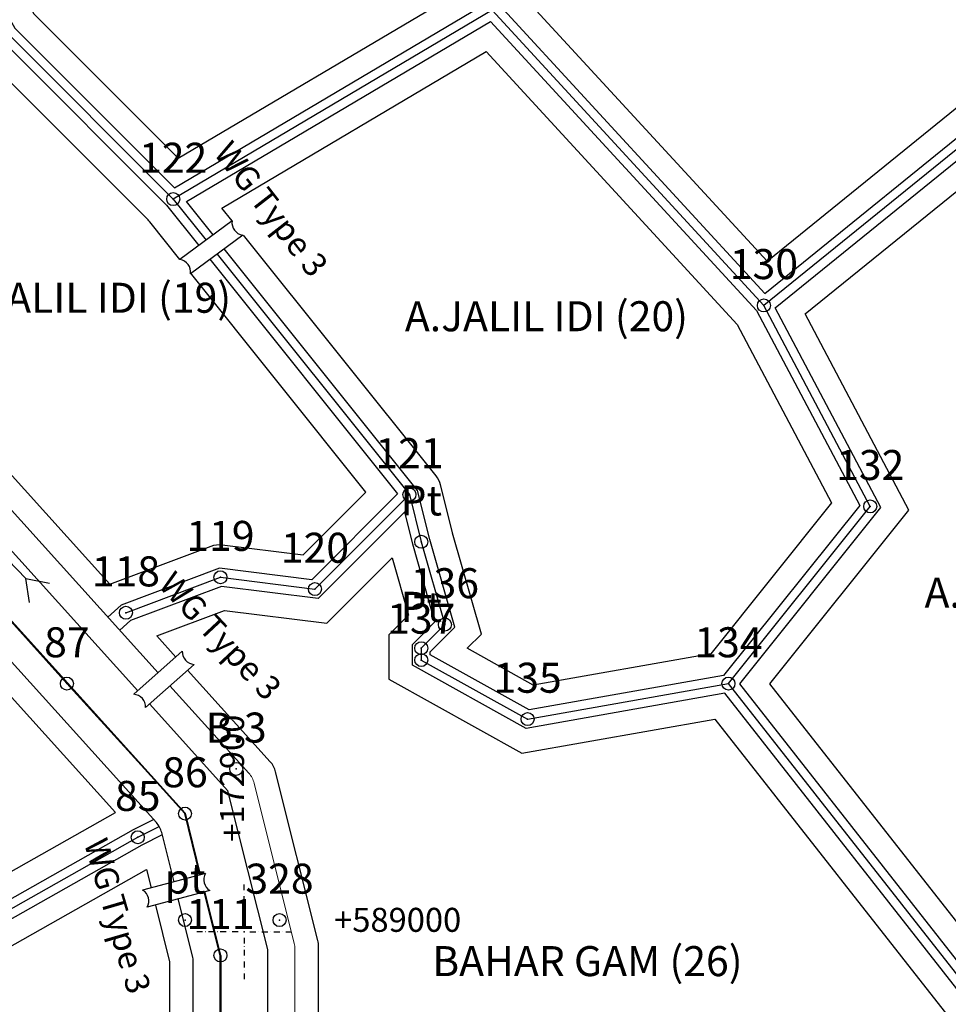
# Model space of a CAD drawing. Units: inches. Extents: x -88763 to -20466, y -21900 to 27898.
# Drawn here: x -77054 to -76268, y 16938 to 17771 of the extents above; entities that cross this region are included whole.
import ezdxf
from ezdxf.enums import TextEntityAlignment as Align

# ---------------------------------------------------------------- set-up
doc = ezdxf.new("R2010")
doc.units = ezdxf.units.IN
doc.header["$MEASUREMENT"] = 0
doc.linetypes.add('DASHDOT', pattern=[1, 0.5, -0.25, 0, -0.25])
for name, color, linetype in [('BANGUNAN', 5, 'Continuous'), ('BATAS DESA', 6, 'Continuous'), ('BULAT1', 7, 'Continuous'), ('Double', 144, 'Continuous'), ('Grid', 7, 'Continuous'), ('Nama 1', 7, 'Continuous'), ('PATOK1', 7, 'Continuous'), ('tambak', 7, 'Continuous'), ('Tanggul', 7, 'Continuous')]:
    doc.layers.add(name, color=color, linetype=linetype)
doc.layers.add('Sal_existing', color=1, linetype='Continuous', lineweight=15)
doc.styles.add('L100', font='simplex.shx', dxfattribs={"height": 2.54})
doc.styles.add('L80', font='simplex.shx', dxfattribs={"height": 2.03})

msp = doc.modelspace()

# ---------------------------------------------------------------- linework, layer by layer
at = {"layer": 'BANGUNAN', "color": 254, "lineweight": -3}
for points in [[(-77048.48, 17297.98), (-77063.34, 17313.63)], [(-77045.45, 17277.81), (-77048.48, 17297.98), (-77028.5, 17293.9)]]:
    msp.add_lwpolyline(points, dxfattribs=at)
at = {"layer": 'BATAS DESA', "color": 254}
for p, q in [((-76873.87, 17600.64), (-76918.02, 17567.85)), ((-76864.92, 17588.6), (-76909.08, 17555.81)), ((-76916.01, 17236.55), (-76957.09, 17199.98)), ((-76906.04, 17225.34), (-76947.12, 17188.77)), ((-76896.46, 17048.47), (-76949.6, 17034.3)), ((-76892.59, 17033.97), (-76945.74, 17019.8))]:
    msp.add_line(p, q, dxfattribs=at)
for centre, start, end in [((-76863.37, 17599.1), 171.60095, 261.60095), ((-76919.57, 17557.36), 351.60095, 81.60095), ((-76905.42, 17235.93), 176.67639, 266.67639), ((-76957.7, 17189.39), 356.67639, 86.67639), ((-76887.28, 17043.15), 149.92746, 239.92746), ((-76954.92, 17025.12), 329.92746, 59.92746)]:
    msp.add_arc(centre, 10.61, start, end, dxfattribs=at)
at = {"layer": 'BULAT1', "color": 254, "ltscale": 10}
for centre in [(-76923.73, 17619.01), (-76423.73, 17529.01), (-76723.73, 17369.01), (-76333.73, 17359.01), (-76713.73, 17329.01), (-76883.73, 17299.01), (-76803.73, 17289.01), (-76963.73, 17269.01), (-76693.73, 17259.01), (-76713.73, 17239.01), (-76713.73, 17229.01), (-77013.73, 17209.01), (-76453.73, 17209.01), (-76623.73, 17179.01), (-76870.42, 17136.84), (-76913.73, 17099.01), (-76953.73, 17079.01), (-76913.73, 17009.01), (-76833.73, 17009.01), (-76883.73, 16979.01)]:
    msp.add_circle(centre, 5.5, dxfattribs=at)
for p in [(-76923.73, 17619.01), (-76423.73, 17529.01), (-76723.73, 17369.01), (-76333.73, 17359.01), (-76713.73, 17329.01), (-76883.73, 17299.01), (-76803.73, 17289.01), (-76963.73, 17269.01), (-76693.73, 17259.01), (-76713.73, 17239.01), (-76713.73, 17229.01), (-77013.73, 17209.01), (-76453.73, 17209.01), (-76623.73, 17179.01), (-76870.42, 17136.84), (-76913.73, 17099.01), (-76953.73, 17079.01), (-76913.73, 17009.01), (-76833.73, 17009.01), (-76883.73, 16979.01)]:
    msp.add_point(p, dxfattribs=at)
at = {"layer": 'Double', "color": 254}
for points in [[(-76670.58, 18352.42), (-76879.26, 18216.98), (-76632.2, 17796.65, 0.053262), (-76629.67, 17793.24), (-76420.98, 17566.62), (-76233.53, 17718.36, 0.033797), (-76231.55, 17720.2), (-76137.71, 17819.89), (-76640.14, 18372.17), (-76657.99, 18360.59)], [(-76918.02, 17567.85), (-76943.56, 17599.77, 0.027671), (-76945.03, 17601.42), (-77062.39, 17718.78), (-77229.3, 17528.02), (-77208.38, 17515.23)], [(-76687.08, 17335.8), (-76697.45, 17377.26, 0.107856), (-76701.23, 17384.91), (-76864.12, 17588.52)], [(-77195.58, 17507.41), (-77140.19, 17473.56), (-76977.35, 17293.27), (-76891.65, 17325.4, -0.121372), (-76882.15, 17326.52), (-76813.66, 17317.96), (-76760.58, 17371.05), (-76908.99, 17556.57)]]:
    msp.add_lwpolyline(points, format="xyb", dxfattribs=at)
for points in [[(-77238.05, 18129.98), (-77225.51, 18098.67), (-77235.24, 18079.21), (-77057.7, 17763.58), (-76922.54, 17628.43), (-76663.98, 17781.65), (-76919.93, 18217.09)], [(-76956.46, 18186.35), (-77211.15, 18116.61), (-77203.61, 18097.76), (-77212.6, 18079.77), (-77041.61, 17775.78), (-76919.38, 17653.55), (-76691.32, 17788.7), (-76929.41, 18193.76), (-76941.96, 18190.32)], [(-76647.28, 17782.83), (-76422.98, 17539.26), (-76218.84, 17704.52), (-76110.46, 17819.66)], [(-76889.9, 17588.73), (-76912.48, 17616.95), (-76655.2, 17769.41), (-76429.9, 17524.64), (-76342.66, 17359.85), (-76457.82, 17215.9), (-76622.41, 17186.86), (-76706.23, 17233.42), (-76706.23, 17235.9), (-76685.3, 17256.82), (-76706.48, 17330.95), (-76716.85, 17372.41), (-76880.53, 17577.01)], [(-77259.98, 17523.33), (-77063.36, 17748.03), (-76929.32, 17614), (-76901.95, 17579.78)], [(-76873.86, 17600.69), (-76882.49, 17611.48), (-76658.95, 17743.95), (-76446.37, 17513), (-76366.48, 17362.09), (-76468.72, 17234.29), (-76618.9, 17207.78), (-76674.93, 17238.91), (-76662.84, 17251), (-76687.25, 17336.44)], [(-76211.92, 16945.77), (-76418.63, 17208.85), (-76300.98, 17355.92), (-76388.83, 17521.87), (-76214.77, 17662.79), (-76201.03, 17650.3)], [(-76892.58, 17568.06), (-76733.78, 17369.56), (-76806.44, 17296.9), (-76884.63, 17306.68), (-76967.7, 17275.53), (-76979.03, 17265.29)], [(-77402.84, 16856.75), (-76972.54, 17099.96), (-77221.46, 17375.56), (-77380.78, 17472.92), (-77408.69, 17465.94)], [(-76767.91, 16673.79), (-76653.24, 16559.12), (-76485.84, 16696.99), (-76255.14, 16656.87), (-76139.01, 16724.61), (-76122.74, 16749.01), (-76239.81, 16924.6), (-76456.85, 17200.84), (-76625.04, 17171.16), (-76721.23, 17224.59), (-76721.23, 17242.11), (-76702.15, 17261.19), (-76720.97, 17327.07), (-76727.79, 17354.34), (-76801.02, 17281.11), (-76882.82, 17291.34), (-76959.76, 17262.49), (-76968.97, 17254.16)], [(-77411.68, 16828.78), (-76957.25, 17085.63), (-76940.3, 17094.11)], [(-76932.94, 17081.02), (-76950.2, 17072.38), (-77404.88, 16815.39), (-77031.25, 16080.68), (-76879.23, 16204.2), (-76733.38, 16406.77)]]:
    msp.add_lwpolyline(points, dxfattribs=at)
for points in [[(-76324.8, 17358.17), (-76414.21, 17527.06), (-76214.01, 17689.13), (-75669.87, 17194.45), (-75601.94, 17051.72), (-75706.78, 16957.77), (-75774.83, 16978.45), (-76111.6, 16759.34), (-76227.65, 16933.41), (-76444.16, 17208.96)], [(-76384.2, 17600.49), (-76384.2, 17600.49)]]:
    msp.add_lwpolyline(points, close=True, dxfattribs=at)
at = {"layer": 'Grid', "color": 254, "linetype": 'DASHDOT', "lineweight": 30, "ltscale": 10}
for points in [[(-76863.73, 17004.01), (-76863.73, 17039.01)], [(-76868.73, 16999.01), (-76903.73, 16999.01)], [(-76858.73, 16999.01), (-76823.73, 16999.01)], [(-76863.73, 16994.01), (-76863.73, 16959.01)]]:
    msp.add_lwpolyline(points, dxfattribs=at)
msp.add_point((-76863.73, 16999.01), dxfattribs=at)
at = {"layer": 'Sal_existing', "color": 254, "lineweight": 30, "ltscale": 10}
for p, q in [((-76953.73, 17202.97), (-77167.93, 17440.12)), ((-76877.35, 17118.4), (-76943.67, 17191.84)), ((-76843.73, 16983.93), (-76877.35, 17118.4)), ((-76843.73, 16877.1), (-76843.73, 16983.93))]:
    msp.add_line(p, q, dxfattribs=at)
msp.add_lwpolyline([(-76913.73, 17099.01), (-77013.73, 17209.01), (-77193.73, 17409.01), (-77373.73, 17519.01), (-77419.23, 17507.63)], dxfattribs=at)
at = {"layer": 'Sal_existing', "color": 254, "lineweight": 40}
for points in [[(-76900.8, 17047.31), (-76913.73, 17099.01), (-77193.73, 17409.01), (-77373.73, 17519.01), (-77419.23, 17507.63)], [(-76883.73, 16979.01), (-76883.73, 16869.01), (-76883.73, 16979.01), (-76897.16, 17032.75)]]:
    msp.add_lwpolyline(points, dxfattribs=at)
at = {"layer": 'Sal_existing', "color": 254, "ltscale": 10}
for points in [[(-77205.99, 17490.33), (-77155.56, 17459.52, -0.072037), (-77151.15, 17455.86), (-76936.55, 17218.26)], [(-76926.49, 17207.13), (-76859.78, 17133.26, -0.123019), (-76855.21, 17124.71), (-76821.32, 16989.15, -0.061321), (-76820.73, 16984.3), (-76820.73, 16877.1, -0.139316), (-76824.91, 16862.37, 0.230636), (-76826.67, 16844.94), (-76770.41, 16692.25, -0.196344), (-76771.54, 16659.75, 0.251851), (-76770.2, 16640.85), (-76662.45, 16470.65, -0.151852), (-76655.82, 16445.99), (-76656.48, 16428.62)]]:
    msp.add_lwpolyline(points, format="xyb", dxfattribs=at)
at = {"layer": 'tambak', "color": 254}
msp.add_lwpolyline([(-76769.61, 16664.89), (-76653.73, 16549.01), (-76483.73, 16689.01), (-76253.73, 16649.01), (-76133.73, 16719.01), (-76113.73, 16749.01), (-76233.73, 16929.01), (-76453.73, 17209.01), (-76333.73, 17359.01), (-76423.73, 17529.01), (-76653.73, 17779.01), (-76923.73, 17619.01), (-77063.73, 17759.01), (-77243.73, 18079.01), (-77233.73, 18099.01), (-77245.33, 18127.98)], dxfattribs=at)
at = {"layer": 'tambak', "color": 254, "lineweight": -3, "ltscale": 10}
for points in [[(-76213.73, 17699.01), (-76423.73, 17529.01)], [(-76923.73, 17619.01), (-76895.93, 17584.26)], [(-76886.55, 17572.54), (-76723.73, 17369.01), (-76713.73, 17329.01), (-76693.73, 17259.01), (-76713.73, 17239.01), (-76713.73, 17229.01), (-76623.73, 17179.01), (-76453.73, 17209.01)], [(-76963.73, 17269.01), (-76883.73, 17299.01), (-76803.73, 17289.01), (-76723.73, 17369.01)], [(-76733.9, 16393.21), (-76873.73, 16199.01), (-77033.73, 16069.01), (-77413.73, 16819.01), (-76953.73, 17079.01), (-76935.5, 17088.12)]]:
    msp.add_lwpolyline(points, dxfattribs=at)
at = {"layer": 'Tanggul', "color": 254}
for points in [[(-76923.03, 17041.38), (-76933.44, 17083.01, 0.123019), (-76938, 17091.56), (-77206.62, 17388.97, 0.072037), (-77211.04, 17392.63), (-77370.35, 17489.99, 0.201026), (-77385.63, 17492.32), (-77413.59, 17485.33)], [(-76256.45, 16913.51), (-76146.78, 16749.01), (-76153.08, 16739.55), (-76258.91, 16677.82), (-76482.41, 16716.69, 0.218667), (-76498.55, 16712.42), (-76651.94, 16586.11), (-76747.94, 16682.11, 0.069593), (-76751.64, 16699.16), (-76800.73, 16832.39), (-76800.73, 16986.76, 0.061321), (-76801.32, 16991.61), (-76837.02, 17134.41, 0.123019), (-76841.58, 17142.96), (-76911.56, 17220.43)], [(-76938.72, 17021.68), (-76926.73, 16973.71), (-76926.73, 16864.36, 0.099962), (-76925.16, 16856.6), (-76863.26, 16709.58, -0.269577), (-76865.83, 16689.64, 0.314578), (-76869.08, 16617.58), (-76753.34, 16434.74, -0.306157), (-76754.01, 16412.35), (-76892.35, 16220.2, -0.066211), (-76895.97, 16216.37), (-77024.65, 16111.82), (-77378.38, 16807.4), (-76946.22, 17051.66), (-76942.36, 17036.23)], [(-76521.03, 15682.3), (-76539.29, 15705.13, 0.302325), (-76560.4, 15711.87), (-76589.86, 15703.45, -0.319878), (-76636.9, 15720.13), (-76705.92, 15818.74, -0.051504), (-76707.92, 15822.33), (-76739.1, 15895.09, -0.031659), (-76739.95, 15897.47), (-76779.87, 16037.19, -0.140055), (-76779.87, 16060.82), (-76742.19, 16192.73, 0.060036), (-76741.43, 16197.45), (-76732.39, 16432.45, 0.151852), (-76735.48, 16443.92), (-76852.19, 16628.28, -0.293667), (-76851.86, 16674.78), (-76842.5, 16689.13, 0.249149), (-76840.82, 16707.82), (-76905.16, 16860.64, -0.099962), (-76906.73, 16868.4), (-76906.73, 16973.71, 0.061321), (-76907.32, 16978.56), (-76919.39, 17026.83)]]:
    msp.add_lwpolyline(points, format="xyb", dxfattribs=at)
msp.add_lwpolyline([(-76921.61, 17231.56), (-76937.71, 17249.39), (-76880.42, 17270.88), (-76793.79, 17260.05), (-76738.44, 17315.4), (-76724.62, 17267.01), (-76741.23, 17250.4), (-76741.23, 17212.83), (-76628.56, 17150.23), (-76465.17, 17179.06), (-76255.53, 16912.25)], dxfattribs=at)

# ---------------------------------------------------------------- texts
at = {"layer": 'Grid', "color": 254, "linetype": 'DASHDOT', "lineweight": 30, "ltscale": 10, "style": 'L80'}
msp.add_text('+172900', height=20.3, rotation=90, dxfattribs=at).set_placement((-76863.73, 17129.01), align=Align.CENTER)
msp.add_text('+589000', height=20.3, dxfattribs=at).set_placement((-76733.73, 16999.01), align=Align.CENTER)
at = {"layer": 'Nama 1', "color": 254, "ltscale": 10, "style": 'L100'}
for s, p in [('A.JALIL IDI (19)', (-76994.49, 17535.55)), ('A.JALIL IDI (20)', (-76607.8, 17519.9)), ('A.BAKAR PARDAN (21)', (-76111.57, 17286.06)), ('BAHAR GAM (26)', (-76573.11, 16974.22))]:
    msp.add_text(s, height=25.4, dxfattribs=at).set_placement(p, align=Align.MIDDLE_CENTER)
at = {"layer": 'PATOK1', "color": 254, "ltscale": 10, "style": 'L100'}
for s, p in [('122', (-76923.73, 17654.01)), ('130', (-76423.73, 17564.01)), ('121', (-76723.73, 17404.01)), ('132', (-76333.73, 17394.01)), ('Pt', (-76713.73, 17364.01)), ('119', (-76883.73, 17334.01)), ('120', (-76803.73, 17324.01)), ('118', (-76963.73, 17304.01)), ('136', (-76693.73, 17294.01)), ('Pt', (-76713.73, 17274.01)), ('137', (-76713.73, 17264.01)), ('87', (-77013.73, 17244.01)), ('134', (-76453.73, 17244.01)), ('135', (-76623.73, 17214.01)), ('B.3', (-76870.42, 17171.84)), ('86', (-76913.73, 17134.01)), ('85', (-76953.73, 17114.01)), ('pt', (-76913.73, 17044.01)), ('328', (-76833.73, 17044.01)), ('111', (-76883.73, 17014.01))]:
    msp.add_text(s, height=25.4, dxfattribs=at).set_placement(p, align=Align.MIDDLE_CENTER)
at = {"layer": 'tambak', "color": 254, "ltscale": 10, "style": 'L100'}
for rotation, p in [(307.93567, (-76840.7, 17610.67)), (313.01112, (-76883.86, 17249.47)), (286.26219, (-76970.78, 17012.45))]:
    msp.add_text('WG Type 3', height=20.32, rotation=rotation, dxfattribs=at).set_placement(p, align=Align.MIDDLE_CENTER)

doc.saveas('drawing.dxf')
